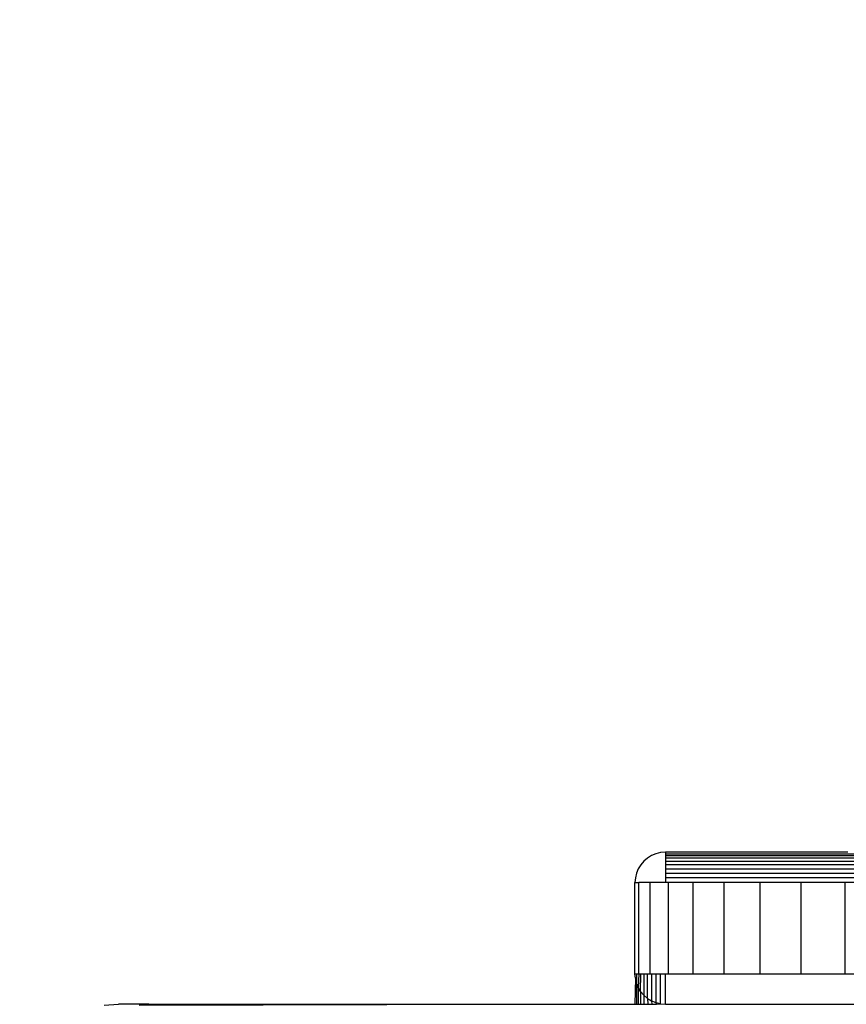
# Model space of a CAD drawing. Units: millimetres. Extents: x 27630 to 36051, y -5896 to 1017.
# Drawn here: x 32866 to 32893, y -4276 to -4243 of the extents above; entities that cross this region are included whole.
import ezdxf

# ---------------------------------------------------------------- set-up
doc = ezdxf.new("R2010")
doc.units = ezdxf.units.MM
doc.layers.add('Strefa bezpieczna', color=8, linetype='Continuous')
doc.dimstyles.get("Standard").update_dxf_attribs({"dimtxt": 180, "dimasz": 200, "dimexe": 0.18, "dimexo": 0.0625, "dimgap": 200, "dimtad": 0, "dimtih": 1, "dimtoh": 1, "dimlfac": 0.001, "dimzin": 0, "dimdsep": 46, "dimtxsty": 'Standard', "dimcen": 0.09, "dimse1": 1, "dimse2": 1, "dimadec": 0, "dimazin": 0, "dimtfac": 1, "dimtdec": 4, "dimtofl": 0, "dimtmove": 0, "dimatfit": 3, "dimfxl": 1, "dimtolj": 1, "dimtzin": 0, "dimarcsym": 0})

# ---------------------------------------------------------------- blocks, each defined once
blk = doc.blocks.new('*D103')
at = {"layer": 'Defpoints', "color": 0}
for p in [(34671.367, 354.663), (34671.367, -3772.045), (31225.611, -4322.464)]:
    blk.add_point(p, dxfattribs=at)
at = {"layer": 'Strefa bezpieczna', "color": 0, "lineweight": -2}
for p, q in [((31425.611, 354.663), (32419.845, 354.663)), ((34471.367, 354.663), (33359.845, 354.663))]:
    blk.add_line(p, q, dxfattribs=at)
at = {"layer": 'Strefa bezpieczna', "color": 0}
for points in [[(31425.611, 387.997), (31425.611, 321.33), (31225.611, 354.663)], [(34471.367, 321.33), (34471.367, 387.997), (34671.367, 354.663)]]:
    blk.add_solid(points, dxfattribs=at)
at = {"layer": 'Strefa bezpieczna', "color": 0, "insert": (32889.845, 354.663), "char_height": 180, "attachment_point": 5}
blk.add_mtext('\\A1;3.45', dxfattribs=at)
blk = doc.blocks.new('*D105')
at = {"layer": 'Defpoints', "color": 0}
for p in [(32019.013, -1843.757), (29064.889, -4530.502), (33305.979, -4530.502)]:
    blk.add_point(p, dxfattribs=at)
at = {"layer": 'Strefa bezpieczna', "color": 0, "lineweight": -2}
for p, q in [((29064.889, -2043.757), (29064.889, -2853.002)), ((29064.889, -4330.502), (29064.889, -3433.002))]:
    blk.add_line(p, q, dxfattribs=at)
at = {"layer": 'Strefa bezpieczna', "color": 0}
for points in [[(29098.223, -2043.757), (29031.556, -2043.757), (29064.889, -1843.757)], [(29031.556, -4330.502), (29098.223, -4330.502), (29064.889, -4530.502)]]:
    blk.add_solid(points, dxfattribs=at)
at = {"layer": 'Strefa bezpieczna', "color": 0, "insert": (29064.889, -3143.002), "char_height": 180, "attachment_point": 5}
blk.add_mtext('\\A1;2.69', dxfattribs=at)

msp = doc.modelspace()

# ---------------------------------------------------------------- linework, layer by layer
for p, q in [((32886.823, -4270.514), (32886.67, -4270.55)), ((32886.979, -4270.502), (32886.823, -4270.514)), ((32886.979, -4270.502), (32886.979, -4270.55)), ((32892.979, -4270.502), (32886.979, -4270.502)), ((32886.272, -4270.794), (32886.17, -4270.914)), ((32886.391, -4270.693), (32886.272, -4270.794)), ((32886.525, -4270.611), (32886.391, -4270.693)), ((32886.67, -4270.55), (32886.525, -4270.611)), ((32886.979, -4270.55), (32886.979, -4270.611)), ((32886.979, -4270.55), (32895.979, -4270.55)), ((32886.979, -4270.611), (32886.979, -4270.693)), ((32886.979, -4270.611), (32895.979, -4270.611)), ((32886.979, -4270.693), (32886.979, -4270.794)), ((32895.979, -4270.693), (32886.979, -4270.693)), ((32886.979, -4270.794), (32886.979, -4270.914)), ((32886.979, -4270.794), (32895.979, -4270.794)), ((32886.088, -4271.048), (32886.028, -4271.193)), ((32886.17, -4270.914), (32886.088, -4271.048)), ((32886.979, -4270.914), (32886.979, -4271.048)), ((32895.979, -4270.914), (32886.979, -4270.914)), ((32886.979, -4271.048), (32886.979, -4271.193)), ((32886.979, -4271.048), (32895.979, -4271.048)), ((32885.991, -4271.345), (32885.979, -4271.502)), ((32886.028, -4271.193), (32885.991, -4271.345)), ((32886.979, -4271.193), (32886.979, -4271.345)), ((32886.979, -4271.193), (32895.979, -4271.193)), ((32886.979, -4271.345), (32886.979, -4271.502)), ((32895.979, -4271.345), (32886.979, -4271.345)), ((32885.979, -4274.502), (32885.979, -4271.502)), ((32885.979, -4271.502), (32886.102, -4271.502)), ((32886.102, -4274.502), (32886.102, -4271.502)), ((32886.469, -4271.502), (32886.102, -4271.502)), ((32886.469, -4271.502), (32886.469, -4274.502)), ((32886.979, -4271.502), (32886.469, -4271.502)), ((32887.069, -4271.502), (32886.979, -4271.502)), ((32887.889, -4271.502), (32887.069, -4271.502)), ((32887.069, -4271.502), (32887.069, -4274.502)), ((32887.889, -4274.502), (32887.889, -4271.502)), ((32888.908, -4271.502), (32887.889, -4271.502)), ((32890.101, -4271.502), (32888.908, -4271.502)), ((32888.908, -4271.502), (32888.908, -4274.502)), ((32890.101, -4274.502), (32890.101, -4271.502)), ((32891.439, -4271.502), (32890.101, -4271.502)), ((32892.889, -4271.502), (32891.439, -4271.502)), ((32891.439, -4271.502), (32891.439, -4274.502)), ((32894.415, -4271.502), (32892.889, -4271.502)), ((32892.889, -4271.502), (32892.889, -4274.502)), ((32885.99, -4274.646), (32885.979, -4274.502)), ((32885.979, -4274.502), (32886.028, -4274.502)), ((32885.99, -4274.646), (32885.979, -4275.502)), ((32885.99, -4274.646), (32886.028, -4274.811)), ((32886.028, -4274.502), (32886.102, -4274.502)), ((32886.028, -4274.502), (32886.028, -4274.811)), ((32886.102, -4274.502), (32886.088, -4274.956)), ((32886.102, -4274.502), (32886.17, -4274.502)), ((32886.165, -4275.083), (32886.17, -4274.502)), ((32886.17, -4274.502), (32886.272, -4274.502)), ((32886.272, -4274.502), (32886.272, -4275.209)), ((32886.272, -4274.502), (32886.391, -4274.502)), ((32886.391, -4275.311), (32886.391, -4274.502)), ((32886.391, -4274.502), (32886.469, -4274.502)), ((32886.469, -4274.502), (32886.525, -4274.502)), ((32886.525, -4274.502), (32886.525, -4275.393)), ((32886.525, -4274.502), (32886.67, -4274.502)), ((32886.67, -4274.502), (32886.67, -4275.453)), ((32886.67, -4274.502), (32886.823, -4274.502)), ((32886.823, -4275.489), (32886.823, -4274.502)), ((32886.823, -4274.502), (32886.979, -4274.502)), ((32886.979, -4275.502), (32886.979, -4274.502)), ((32886.979, -4274.502), (32887.069, -4274.502)), ((32887.069, -4274.502), (32887.889, -4274.502)), ((32887.889, -4274.502), (32888.908, -4274.502)), ((32888.908, -4274.502), (32890.101, -4274.502)), ((32890.101, -4274.502), (32891.439, -4274.502)), ((32891.439, -4274.502), (32892.889, -4274.502)), ((32892.889, -4274.502), (32894.415, -4274.502)), ((32886.028, -4274.811), (32886.023, -4275.502)), ((32886.088, -4274.956), (32886.028, -4274.811)), ((32886.088, -4274.956), (32886.082, -4275.502)), ((32886.165, -4275.083), (32886.088, -4274.956)), ((32886.165, -4275.083), (32886.272, -4275.209)), ((32886.165, -4275.083), (32886.165, -4275.502)), ((32886.391, -4275.311), (32886.272, -4275.209)), ((32886.272, -4275.209), (32886.272, -4275.502)), ((32886.391, -4275.311), (32886.525, -4275.393)), ((32886.391, -4275.311), (32886.398, -4275.502)), ((32868.51, -4275.538), (32868.979, -4275.502)), ((32869.979, -4275.502), (32868.979, -4275.502)), ((32869.979, -4275.502), (32869.661, -4275.543)), ((32885.979, -4275.502), (32869.661, -4275.543)), ((32869.979, -4275.502), (32885.979, -4275.502)), ((32885.979, -4275.502), (32886.023, -4275.502)), ((32886.023, -4275.502), (32886.082, -4275.502)), ((32886.082, -4275.502), (32886.165, -4275.502)), ((32886.165, -4275.502), (32886.272, -4275.502)), ((32886.272, -4275.502), (32886.398, -4275.502)), ((32886.398, -4275.502), (32886.538, -4275.502)), ((32886.67, -4275.453), (32886.525, -4275.393)), ((32886.525, -4275.393), (32886.538, -4275.502)), ((32886.538, -4275.502), (32886.685, -4275.502)), ((32886.823, -4275.489), (32886.67, -4275.453)), ((32886.67, -4275.453), (32886.685, -4275.502)), ((32886.685, -4275.502), (32886.823, -4275.489)), ((32886.823, -4275.489), (32886.979, -4275.502)), ((32886.979, -4275.502), (32895.979, -4275.502))]:
    msp.add_line(p, q)

# ---------------------------------------------------------------- dimensions: what is measured, and where the dimension line sits
at = {"layer": 'Strefa bezpieczna'}
dim = msp.add_linear_dim(base=(34671.367, 354.663), p1=(31225.611, -4322.464), p2=(34671.367, -3772.045), dimstyle='Standard', dxfattribs=at)
dim.commit()
dim.dimension.update_dxf_attribs({"geometry": '*D103', "text_midpoint": (32889.845, 354.663), "dimtype": 160})
dim = msp.add_linear_dim(base=(29064.889, -4530.502), p1=(32019.013, -1843.757), p2=(33305.979, -4530.502), angle=90, dimstyle='Standard', dxfattribs=at)
dim.commit()
dim.dimension.update_dxf_attribs({"geometry": '*D105', "text_midpoint": (29064.889, -3143.002), "dimtype": 160})

doc.saveas('drawing.dxf')
